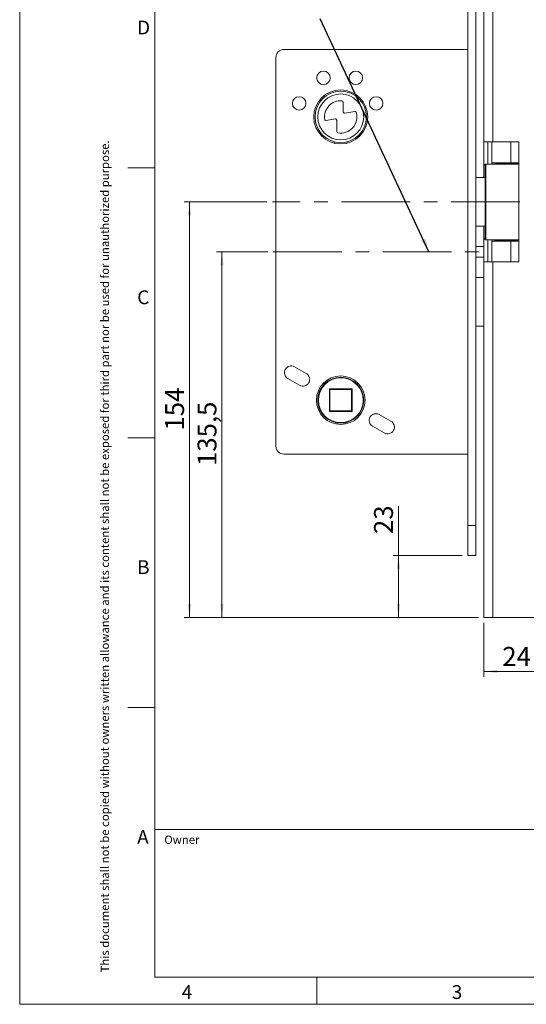
# Model space of a CAD drawing. Units: millimetres. Extents: x 0 to 210, y 0 to 297.
# Drawn here: x 0 to 94, y 0 to 182 of the extents above; entities that cross this region are included whole.
import ezdxf

# ---------------------------------------------------------------- set-up
doc = ezdxf.new("R2010")
doc.units = ezdxf.units.MM
doc.linetypes.add('CENTERX2', pattern=[20.32, 12.7, -2.54, 2.54, -2.54])
doc.styles.add('SLDTEXTSTYLE0', font='TXT', dxfattribs={"width": 0.75})
doc.dimstyles.new('SLDDIMSTYLE0', dxfattribs={"dimtxt": 3.5, "dimasz": 2.5, "dimexe": 0, "dimexo": 0.0625, "dimgap": 0.875, "dimtad": 1, "dimlfac": 2, "dimrnd": 1e-09, "dimzin": 12, "dimdsep": 46, "dimtxsty": 'SLDTEXTSTYLE0', "dimsah": 1, "dimcen": 0.09, "dimadec": 0, "dimazin": 3, "dimtfac": 1, "dimtofl": 0, "dimtmove": 0, "dimatfit": 3, "dimfxl": 0, "dimfrac": 2, "dimtolj": 1, "dimtzin": 12, "dimarcsym": 0})
doc.dimstyles.new('SLDDIMSTYLE4', dxfattribs={"dimtxt": 0.18, "dimasz": 2.5, "dimexe": 0, "dimexo": 0.0625, "dimgap": 0, "dimtad": 0, "dimtih": 1, "dimtoh": 1, "dimdec": 0, "dimrnd": 1e-09, "dimzin": 0, "dimdsep": 46, "dimtxsty": 'Standard', "dimsah": 1, "dimcen": 0.09, "dimadec": 0, "dimazin": 0, "dimtfac": 2.5, "dimtdec": 0, "dimtofl": 0, "dimtmove": 0, "dimatfit": 3, "dimfxl": 0, "dimfrac": 2, "dimtolj": 1, "dimtzin": 0, "dimarcsym": 0})

# ---------------------------------------------------------------- blocks, each defined once
blk = doc.blocks.new('_D_17')
at = {"color": 7, "linetype": 'Continuous', "lineweight": 0}
for p, q in [((85.94, 70.7), (85.94, 60.7)), ((97.94, 70.7), (97.94, 60.7)), ((85.94, 61.7), (97.94, 61.7))]:
    blk.add_line(p, q, dxfattribs=at)
for points in [[(85.94, 61.7), (88.44, 61.39), (88.44, 62.01)], [(97.94, 61.7), (95.44, 62.01), (95.44, 61.39)]]:
    blk.add_solid(points, dxfattribs=at)
at = {"color": 7, "linetype": 'Continuous', "lineweight": 0, "insert": (89.36, 66.22), "char_height": 3.5, "attachment_point": 1, "style": 'SLDTEXTSTYLE0'}
blk.add_mtext('24', dxfattribs=at)
blk = doc.blocks.new('_D_19')
at = {"color": 7, "linetype": 'Continuous', "lineweight": 0}
for p, q in [((45.94, 139.45), (36.44, 139.45)), ((37.44, 71.7), (37.44, 139.45)), ((84.94, 71.7), (36.44, 71.7))]:
    blk.add_line(p, q, dxfattribs=at)
for points in [[(37.44, 139.45), (37.13, 136.95), (37.75, 136.95)], [(37.44, 71.7), (37.75, 74.2), (37.13, 74.2)]]:
    blk.add_solid(points, dxfattribs=at)
at = {"color": 7, "linetype": 'Continuous', "lineweight": 0, "insert": (32.93, 99.76), "char_height": 3.5, "attachment_point": 1, "rotation": 90, "style": 'SLDTEXTSTYLE0'}
blk.add_mtext('135,5', dxfattribs=at)
blk = doc.blocks.new('_D_20')
at = {"color": 7, "linetype": 'Continuous', "lineweight": 0}
for p, q in [((45.78, 148.7), (30.44, 148.7)), ((31.44, 71.7), (31.44, 148.7)), ((84.94, 71.7), (30.44, 71.7))]:
    blk.add_line(p, q, dxfattribs=at)
for points in [[(31.44, 148.7), (31.13, 146.2), (31.75, 146.2)], [(31.44, 71.7), (31.75, 74.2), (31.13, 74.2)]]:
    blk.add_solid(points, dxfattribs=at)
at = {"color": 7, "linetype": 'Continuous', "lineweight": 0, "insert": (26.93, 106.33), "char_height": 3.5, "attachment_point": 1, "rotation": 90, "style": 'SLDTEXTSTYLE0'}
blk.add_mtext('154', dxfattribs=at)
blk = doc.blocks.new('_D_21')
at = {"color": 7, "linetype": 'Continuous', "lineweight": 0}
for p, q in [((70.12, 83.2), (70.12, 92.34)), ((81.94, 83.2), (69.12, 83.2)), ((70.12, 71.7), (70.12, 83.2)), ((84.94, 71.7), (69.12, 71.7))]:
    blk.add_line(p, q, dxfattribs=at)
for points in [[(70.12, 83.2), (69.81, 80.7), (70.43, 80.7)], [(70.12, 71.7), (70.43, 74.2), (69.81, 74.2)]]:
    blk.add_solid(points, dxfattribs=at)
at = {"color": 7, "linetype": 'Continuous', "lineweight": 0, "insert": (65.61, 87.16), "char_height": 3.5, "attachment_point": 1, "rotation": 90, "style": 'SLDTEXTSTYLE0'}
blk.add_mtext('23', dxfattribs=at)

msp = doc.modelspace()

# ---------------------------------------------------------------- linework, layer by layer
at = {"color": 7, "linetype": 'Continuous', "lineweight": 0}
for p, q in [((0, 0), (0, 297)), ((25, 5), (25, 292)), ((25, 5), (25, 292)), ((25, 155), (20, 155)), ((25, 105), (20, 105)), ((25, 55), (20, 55)), ((25, 32.3803), (205, 32.3803)), ((205, 5), (25, 5)), ((55, 0), (55, 5)), ((210, 0), (0, 0))]:
    msp.add_line(p, q, dxfattribs=at)
at = {"color": 7, "linetype": 'Continuous', "lineweight": 15}
for p, q in [((85.9431, 225.7043), (85.9431, 159.8293)), ((87.5931, 225.7043), (87.5931, 159.8293)), ((82.9431, 190.2043), (82.9431, 88.7043)), ((84.4431, 190.2043), (84.4431, 88.7043)), ((47.4431, 103.4543), (47.4431, 175.4543)), ((48.9431, 176.9543), (82.9431, 176.9543)), ((59.8924, 165.4022), (59.8924, 167.197)), ((62.0362, 165.4822), (60.1858, 165.156)), ((56.7682, 163.7918), (58.3967, 164.0789)), ((58.6901, 163.8327), (58.6901, 161.7507)), ((58.2881, 159.8468), (58.2446, 159.6)), ((60.6408, 159.5998), (60.5973, 159.8466)), ((85.9431, 159.8293), (87.5931, 159.8293)), ((85.9431, 155.5793), (85.9431, 159.8293)), ((87.4431, 155.7043), (87.4431, 159.8293)), ((87.4431, 159.8293), (87.4431, 155.9543)), ((92.4431, 159.8293), (87.5931, 159.8293)), ((90.9431, 155.9543), (90.9431, 159.8293)), ((92.4431, 137.5793), (92.4431, 159.8293)), ((86.2045, 155.5793), (85.9431, 155.5793)), ((85.9431, 155.5793), (85.9431, 153.2043)), ((86.2045, 155.7043), (86.2045, 141.7043)), ((86.2045, 155.7043), (86.2841, 155.7043)), ((86.2841, 155.7043), (86.2841, 141.7043)), ((86.2841, 155.7043), (92.4431, 155.7043)), ((90.9431, 155.9543), (87.4431, 155.9543)), ((87.9734, 155.7293), (87.9734, 155.7043)), ((87.9734, 155.7293), (91.6764, 155.7293)), ((92.4431, 155.9543), (90.9431, 155.9543)), ((91.6764, 155.8793), (91.6764, 155.9543)), ((91.6764, 155.8793), (91.9039, 155.8793)), ((91.6764, 155.7043), (91.6764, 155.7293)), ((91.7276, 155.7293), (91.6764, 155.7293)), ((91.7276, 155.7043), (91.7276, 155.7293)), ((91.7302, 155.8293), (92.4431, 155.8293)), ((91.9039, 155.8793), (91.9039, 155.9543)), ((91.9039, 155.8793), (92.1238, 155.8793)), ((92.1238, 155.8793), (92.4431, 155.8793)), ((86.2045, 153.2043), (84.4431, 153.2043)), ((86.2045, 144.2043), (84.4431, 144.2043)), ((85.9431, 144.2043), (85.9431, 141.8293)), ((85.9431, 141.8293), (86.2045, 141.8293)), ((85.9431, 137.5793), (85.9431, 141.8293)), ((86.2045, 141.7043), (86.2841, 141.7043)), ((86.2841, 141.7043), (92.4431, 141.7043)), ((87.4431, 137.5793), (87.4431, 141.7043)), ((87.4431, 141.4543), (90.9431, 141.4543)), ((87.4431, 137.5793), (87.4431, 141.4543)), ((87.9734, 141.7043), (87.9734, 141.5793)), ((91.6764, 141.5793), (87.9734, 141.5793)), ((87.9734, 141.5793), (87.974, 141.4543)), ((90.9431, 137.5793), (90.9431, 141.4543)), ((90.9431, 141.4543), (92.4431, 141.4543)), ((91.6764, 141.5793), (91.6764, 141.7043)), ((91.7276, 141.5793), (91.6764, 141.5793)), ((91.7276, 141.5793), (91.7276, 141.7043)), ((92.4431, 141.5793), (91.7276, 141.5793)), ((85.9431, 140.4543), (84.4431, 140.4543)), ((85.9431, 138.4543), (84.4431, 138.4543)), ((85.9431, 137.5793), (85.9431, 71.7043)), ((87.5931, 137.5793), (85.9431, 137.5793)), ((87.5931, 137.5793), (87.5931, 71.7043)), ((92.4431, 137.5793), (87.5931, 137.5793)), ((85.9431, 134.7043), (84.4431, 134.7043)), ((85.9431, 125.7043), (84.4431, 125.7043)), ((50.8797, 118.1442), (53.0572, 116.916)), ((51.829, 114.7385), (49.6515, 115.9667)), ((57.3431, 114.0543), (61.5431, 114.0543)), ((57.3431, 109.8543), (57.3431, 114.0543)), ((57.3431, 114.0543), (57.4431, 113.9543)), ((57.4431, 113.9543), (57.4431, 109.9543)), ((61.4431, 113.9543), (57.4431, 113.9543)), ((61.4431, 113.9543), (61.5431, 114.0543)), ((61.4431, 109.9543), (61.4431, 113.9543)), ((61.5431, 114.0543), (61.5431, 109.8543)), ((57.3431, 109.8543), (57.4431, 109.9543)), ((61.5431, 109.8543), (57.3431, 109.8543)), ((57.4431, 109.9543), (61.4431, 109.9543)), ((61.4431, 109.9543), (61.5431, 109.8543)), ((66.5572, 109.3014), (68.7347, 108.0731)), ((67.5065, 105.8956), (65.329, 107.1239)), ((48.9431, 101.9543), (82.9431, 101.9543)), ((84.4431, 88.7043), (82.9431, 88.7043)), ((82.9431, 88.7043), (82.9431, 83.2043)), ((84.4431, 88.7043), (84.4431, 83.2043)), ((82.9431, 83.2043), (84.4431, 83.2043)), ((85.9431, 71.7043), (87.5931, 71.7043)), ((97.9431, 71.7043), (87.5931, 71.7043))]:
    msp.add_line(p, q, dxfattribs=at)
at = {"color": 102, "linetype": 'Continuous', "lineweight": 15}
for p, q in [((86.6931, 159.8293), (86.6931, 155.7043)), ((92.1014, 155.8293), (92.1014, 155.7043)), ((92.1238, 155.8793), (92.1238, 155.9543)), ((86.6931, 141.7043), (86.6931, 137.5793)), ((92.1014, 141.7043), (92.1014, 141.5793))]:
    msp.add_line(p, q, dxfattribs=at)
at = {"color": 7, "linetype": 'CENTERX2', "lineweight": 0}
for p, q in [((92.5887, 148.7043), (46.7823, 148.7043)), ((46.9431, 139.4543), (84.9431, 139.4543))]:
    msp.add_line(p, q, dxfattribs=at)
at = {"color": 7, "linetype": 'Continuous', "lineweight": 15, "flags": 128}
msp.add_lwpolyline([(87.9753, 155.9543), (87.9746, 155.9048), (87.9734, 155.7293)], dxfattribs=at)
at = {"color": 7, "linetype": 'Continuous', "lineweight": 15}
for centre, radius in [((56.2431, 171.7043), 1.25), ((62.2431, 171.7043), 1.25), ((51.7431, 166.9543), 1.25), ((59.4431, 164.4543), 5), ((59.4431, 164.4543), 4.75), ((59.4431, 164.4543), 4.25), ((65.9931, 166.9543), 1.25), ((59.4431, 111.9543), 4.5), ((59.4431, 111.9543), 4.25), ((59.4431, 111.9543), 4.15)]:
    msp.add_circle(centre, radius, dxfattribs=at)
for centre, radius, start, end in [((48.9431, 175.4543), 1.5, 90, 180), ((59.4431, 164.4543), 3, 85.843393, 188.706797), ((59.6424, 167.197), 0.25, 0, 85.843393), ((59.4431, 164.4543), 3, 259.460087, 16.515836), ((60.1424, 165.4022), 0.25, 180, 280), ((62.0796, 165.236), 0.25, 16.515836, 100), ((56.7248, 164.038), 0.25, 188.706797, 280), ((58.4401, 163.8327), 0.25, 0, 100), ((58.9401, 161.7507), 0.25, 180, 259.460087), ((104.6981, 155.7297), 13.0217, 179.341805, 180.001823), ((92.2847, 155.7666), 0.5583, 168.357504, 183.833135), ((104.7338, 141.579), 13.0574, 179.998646, 180.547152), ((93.0168, 141.5639), 1.2893, 179.3175, 184.878213), ((50.2656, 117.0555), 1.25, 60.574939, 240.574939), ((52.4431, 115.8272), 1.25, 240.574939, 60.574939), ((65.9431, 108.2126), 1.25, 60.574939, 240.574939), ((68.1206, 106.9844), 1.25, 240.574939, 60.574939), ((48.9431, 103.4543), 1.5, 180, 270)]:
    msp.add_arc(centre, radius, start, end, dxfattribs=at)

# ---------------------------------------------------------------- texts
at = {"color": 7, "linetype": 'Continuous', "lineweight": 0, "attachment_point": 1, "style": 'SLDTEXTSTYLE0'}
for s, insert, char_height in [('D', (21.75, 182.3032), 2.5625), ('C', (21.75, 132.3032), 2.5625), ('B', (21.75, 82.3032), 2.5625), ('A', (21.75, 32.3032), 2.5625), ('Owner', (26.7769, 31.2672), 1.538), ('4', (30, 3.5532), 2.5625), ('3', (80, 3.5532), 2.5625)]:
    msp.add_mtext(s, dxfattribs=dict(at, insert=insert, char_height=char_height))
at = {"color": 7, "linetype": 'Continuous', "lineweight": 0, "insert": (14.9939, 5.9169), "char_height": 1.5375, "attachment_point": 1, "rotation": 90, "style": 'SLDTEXTSTYLE0'}
msp.add_mtext('This document shall not be copied without owners written allowance and its content shall not be exposed for third part nor be used for unauthorized purpose.', dxfattribs=at)

# ---------------------------------------------------------------- dimensions: what is measured, and where the dimension line sits
at = {"color": 7, "linetype": 'Continuous', "lineweight": 0}
for base, p2, angle, picture, middle in [((31.4431, 148.7043), (46.7823, 148.7043), 90, '_D_20', (31.4431, 110.2043)), ((37.4431, 139.4543), (46.9431, 139.4543), 90, '_D_19', (37.4431, 105.5793)), ((70.1209, 83.2043), (82.9431, 83.2043), 90, '_D_21', (70.1209, 89.7503)), ((97.9431, 61.7043), (97.9431, 71.7043), 0, '_D_17', (91.9431, 61.7043))]:
    dim = msp.add_linear_dim(base=base, p1=(85.9431, 71.7043), p2=p2, angle=angle, dimstyle='SLDDIMSTYLE0', dxfattribs=at)
    dim.commit()
    dim.dimension.update_dxf_attribs({"geometry": picture, "text_midpoint": middle, "dimtype": 160})

# ---------------------------------------------------------------- leaders
msp.add_leader([(75.7717, 139.4543), (55.6604, 182.639)], dimstyle='SLDDIMSTYLE4', dxfattribs=at)

doc.saveas('drawing.dxf')
